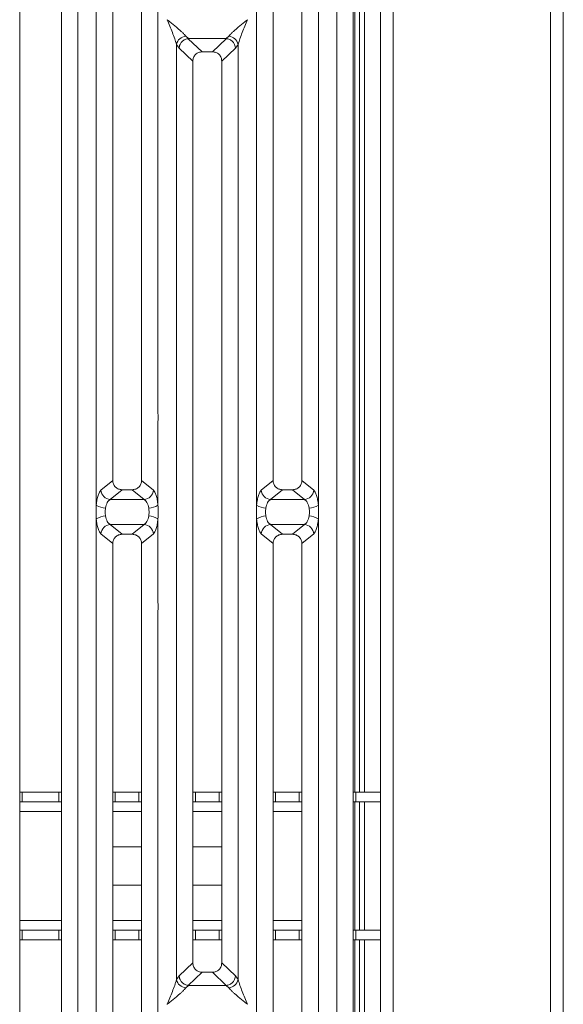
# Model space of a CAD drawing. Units: millimetres. Extents: x 5 to 415, y 5 to 292.
# Drawn here: x 132 to 153, y 96 to 135 of the extents above; entities that cross this region are included whole.
import ezdxf

# ---------------------------------------------------------------- set-up
doc = ezdxf.new("R2010")
doc.units = ezdxf.units.MM

msp = doc.modelspace()

# ---------------------------------------------------------------- linework, layer by layer
at = {"color": 7, "linetype": 'Continuous', "lineweight": 15}
for p, q in [((152.7989, 79.5139), (152.7989, 160.2639)), ((152.2989, 79.7764), (152.2989, 160.0014)), ((146.1739, 86.0764), (146.1739, 153.7014)), ((145.6739, 153.2014), (145.6739, 86.5764)), ((131.6119, 142.1602), (131.6119, 88.5914)), ((133.2369, 88.5914), (133.2369, 142.1602)), ((133.8764, 142.316), (133.8764, 88.4356)), ((143.9723, 88.4356), (143.9723, 142.316)), ((144.6119, 142.1602), (144.6119, 88.5914)), ((144.8614, 139.9656), (144.8614, 104.4514)), ((145.0489, 139.9656), (145.0489, 104.4514)), ((134.5973, 119.2085), (134.5973, 138.6005)), ((137.0014, 138.6005), (137.0014, 119.2085)), ((140.8473, 119.2085), (140.8473, 138.6005)), ((143.2514, 138.6005), (143.2514, 119.2085)), ((135.2369, 137.9563), (135.2369, 116.606)), ((136.3619, 116.606), (136.3619, 137.9563)), ((141.4869, 137.9563), (141.4869, 116.606)), ((142.6119, 116.606), (142.6119, 137.9563)), ((137.363, 134.5649), (137.3619, 134.5633)), ((140.4869, 134.5633), (140.4857, 134.5649)), ((137.7223, 97.1511), (137.7223, 133.6005)), ((137.7223, 133.6005), (137.8277, 133.459)), ((138.0828, 133.9214), (138.1934, 133.8248)), ((138.1934, 133.8248), (138.1843, 133.8245)), ((138.1843, 133.8245), (138.7237, 133.313)), ((138.1934, 133.8248), (139.6553, 133.8248)), ((139.125, 133.313), (139.6644, 133.8245)), ((139.6553, 133.8248), (139.766, 133.9214)), ((139.6553, 133.8248), (139.6644, 133.8245)), ((140.021, 133.459), (140.1264, 133.6005)), ((140.1264, 133.6005), (140.1264, 97.1511)), ((137.8277, 133.459), (138.3619, 132.9525)), ((139.125, 133.313), (138.7237, 133.313)), ((139.4869, 132.9525), (140.021, 133.459)), ((138.3619, 132.9525), (138.3619, 97.7991)), ((139.4869, 97.7991), (139.4869, 132.9525)), ((134.5973, 115.6471), (134.5973, 118.9181)), ((137.0014, 118.9181), (137.0014, 115.6471)), ((140.8473, 115.6471), (140.8473, 118.9181)), ((143.2514, 118.9181), (143.2514, 115.6471)), ((135.2369, 116.606), (134.7782, 116.2272)), ((136.8206, 116.2272), (136.3619, 116.606)), ((141.0282, 116.2272), (141.4869, 116.606)), ((143.0706, 116.2272), (142.6119, 116.606)), ((135.6022, 116.2451), (135.1386, 115.8623)), ((135.6022, 116.2451), (135.9965, 116.2451)), ((136.4601, 115.8623), (135.9965, 116.2451)), ((141.3886, 115.8623), (141.8522, 116.2451)), ((141.8522, 116.2451), (142.2465, 116.2451)), ((142.7101, 115.8623), (142.2465, 116.2451)), ((136.4601, 115.8623), (135.1386, 115.8623)), ((142.7101, 115.8623), (141.3886, 115.8623)), ((134.5973, 111.8335), (134.5973, 115.1046)), ((135.1386, 114.8893), (136.4601, 114.8893)), ((135.1386, 114.8893), (135.6022, 114.5065)), ((135.9965, 114.5065), (136.4601, 114.8893)), ((137.0014, 115.1046), (137.0014, 111.8335)), ((140.8473, 111.8335), (140.8473, 115.1046)), ((141.3886, 114.8893), (142.7101, 114.8893)), ((141.3886, 114.8893), (141.8522, 114.5065)), ((142.2465, 114.5065), (142.7101, 114.8893)), ((143.2514, 115.1046), (143.2514, 111.8335)), ((134.7782, 114.5244), (135.2369, 114.1456)), ((135.9965, 114.5065), (135.6022, 114.5065)), ((136.3619, 114.1456), (136.8206, 114.5244)), ((141.0282, 114.5244), (141.4869, 114.1456)), ((142.2465, 114.5065), (141.8522, 114.5065)), ((142.6119, 114.1456), (143.0706, 114.5244)), ((135.2369, 114.1456), (135.2369, 92.7953)), ((136.3619, 92.7953), (136.3619, 114.1456)), ((141.4869, 114.1456), (141.4869, 92.7953)), ((142.6119, 92.7953), (142.6119, 114.1456)), ((134.5973, 92.1511), (134.5973, 111.5431)), ((137.0014, 111.5431), (137.0014, 92.1511)), ((140.8473, 92.1511), (140.8473, 111.5431)), ((143.2514, 111.5431), (143.2514, 92.1511)), ((131.6119, 104.4514), (131.7131, 104.4514)), ((131.7131, 104.4514), (131.7131, 104.0764)), ((131.7131, 104.4514), (133.1347, 104.4514)), ((133.1347, 104.0764), (133.1347, 104.4514)), ((133.1347, 104.4514), (133.2369, 104.4514)), ((135.2369, 104.4514), (135.3381, 104.4514)), ((135.3381, 104.4514), (135.3381, 104.0764)), ((135.3381, 104.4514), (136.2597, 104.4514)), ((136.2597, 104.0764), (136.2597, 104.4514)), ((136.2597, 104.4514), (136.3619, 104.4514)), ((138.3619, 104.4514), (138.4631, 104.4514)), ((138.4631, 104.4514), (138.4631, 104.0764)), ((138.4631, 104.4514), (139.3847, 104.4514)), ((139.3847, 104.0764), (139.3847, 104.4514)), ((139.3847, 104.4514), (139.4869, 104.4514)), ((141.4869, 104.4514), (141.5881, 104.4514)), ((141.5881, 104.4514), (141.5881, 104.0764)), ((141.5881, 104.4514), (142.5097, 104.4514)), ((142.5097, 104.0764), (142.5097, 104.4514)), ((142.5097, 104.4514), (142.6119, 104.4514)), ((144.6119, 104.4514), (144.7131, 104.4514)), ((144.7131, 104.4514), (144.7131, 104.0764)), ((144.7131, 104.4514), (145.6739, 104.4514)), ((131.7131, 104.0764), (131.6119, 104.0764)), ((131.7131, 104.0764), (133.1347, 104.0764)), ((133.2369, 104.0764), (133.1347, 104.0764)), ((135.3381, 104.0764), (135.2369, 104.0764)), ((135.3381, 104.0764), (136.2597, 104.0764)), ((136.3619, 104.0764), (136.2597, 104.0764)), ((138.4631, 104.0764), (138.3619, 104.0764)), ((138.4631, 104.0764), (139.3847, 104.0764)), ((139.4869, 104.0764), (139.3847, 104.0764)), ((141.5881, 104.0764), (141.4869, 104.0764)), ((141.5881, 104.0764), (142.5097, 104.0764)), ((142.6119, 104.0764), (142.5097, 104.0764)), ((144.7131, 104.0764), (144.6119, 104.0764)), ((144.7131, 104.0764), (145.6739, 104.0764)), ((144.8614, 104.0764), (144.8614, 99.0764)), ((145.0489, 104.0764), (145.0489, 99.0764)), ((135.2369, 102.3264), (136.3619, 102.3264)), ((138.3619, 102.3264), (139.4869, 102.3264)), ((136.3619, 100.8264), (135.2369, 100.8264)), ((139.4869, 100.8264), (138.3619, 100.8264)), ((131.6119, 99.0764), (131.7131, 99.0764)), ((131.7131, 99.0764), (131.7131, 98.7014)), ((133.1347, 99.0764), (131.7131, 99.0764)), ((133.1347, 98.7014), (133.1347, 99.0764)), ((133.1347, 99.0764), (133.2369, 99.0764)), ((135.2369, 99.0764), (135.3381, 99.0764)), ((135.3381, 99.0764), (135.3381, 98.7014)), ((136.2597, 99.0764), (135.3381, 99.0764)), ((136.2597, 98.7014), (136.2597, 99.0764)), ((136.2597, 99.0764), (136.3619, 99.0764)), ((138.3619, 99.0764), (138.4631, 99.0764)), ((138.4631, 99.0764), (138.4631, 98.7014)), ((139.3847, 99.0764), (138.4631, 99.0764)), ((139.3847, 98.7014), (139.3847, 99.0764)), ((139.3847, 99.0764), (139.4869, 99.0764)), ((141.4869, 99.0764), (141.5881, 99.0764)), ((141.5881, 99.0764), (141.5881, 98.7014)), ((142.5097, 99.0764), (141.5881, 99.0764)), ((142.5097, 98.7014), (142.5097, 99.0764)), ((142.5097, 99.0764), (142.6119, 99.0764)), ((144.6119, 99.0764), (144.7131, 99.0764)), ((144.7131, 99.0764), (144.7131, 98.7014)), ((145.6739, 99.0764), (144.7131, 99.0764)), ((131.7131, 98.7014), (131.6119, 98.7014)), ((133.1347, 98.7014), (131.7131, 98.7014)), ((133.2369, 98.7014), (133.1347, 98.7014)), ((135.3381, 98.7014), (135.2369, 98.7014)), ((136.2597, 98.7014), (135.3381, 98.7014)), ((136.3619, 98.7014), (136.2597, 98.7014)), ((138.4631, 98.7014), (138.3619, 98.7014)), ((139.3847, 98.7014), (138.4631, 98.7014)), ((139.4869, 98.7014), (139.3847, 98.7014)), ((141.5881, 98.7014), (141.4869, 98.7014)), ((142.5097, 98.7014), (141.5881, 98.7014)), ((142.6119, 98.7014), (142.5097, 98.7014)), ((144.7131, 98.7014), (144.6119, 98.7014)), ((145.6739, 98.7014), (144.7131, 98.7014)), ((144.8614, 98.7014), (144.8614, 88.3457)), ((145.0489, 98.7014), (145.0489, 88.3456)), ((138.3619, 97.7991), (137.8277, 97.2927)), ((140.021, 97.2927), (139.4869, 97.7991)), ((137.8277, 97.2927), (137.7223, 97.1511)), ((138.7237, 97.4386), (138.1843, 96.9271)), ((138.7237, 97.4386), (139.125, 97.4386)), ((139.6644, 96.9271), (139.125, 97.4386)), ((140.1264, 97.1511), (140.021, 97.2927)), ((138.1934, 96.9268), (138.0828, 96.8302)), ((138.1843, 96.9271), (138.1934, 96.9268)), ((139.6553, 96.9268), (138.1934, 96.9268)), ((139.6644, 96.9271), (139.6553, 96.9268)), ((139.766, 96.8302), (139.6553, 96.9268)), ((137.3619, 96.1883), (137.363, 96.1867))]:
    msp.add_line(p, q, dxfattribs=at)
at = {"color": 8, "linetype": 'Continuous', "lineweight": 15}
for p, q in [((144.6739, 142.0764), (144.6739, 104.4514)), ((144.6739, 104.0764), (144.6739, 99.0764)), ((131.6119, 103.7014), (133.2369, 103.7014)), ((135.2369, 103.7014), (136.3619, 103.7014)), ((138.3619, 103.7014), (139.4869, 103.7014)), ((141.4869, 103.7014), (142.6119, 103.7014)), ((133.2369, 99.4514), (131.6119, 99.4514)), ((136.3619, 99.4514), (135.2369, 99.4514)), ((139.4869, 99.4514), (138.3619, 99.4514)), ((142.6119, 99.4514), (141.4869, 99.4514)), ((144.6739, 98.7014), (144.6739, 88.4301))]:
    msp.add_line(p, q, dxfattribs=at)
at = {"color": 7, "linetype": 'Continuous', "lineweight": 15}
for centre, radius, start, end in [((138.1251, 133.5111), 0.4126, 95.88399, 167.47909), ((139.7237, 133.5111), 0.4126, 12.52091, 84.11601), ((135.1694, 116.2533), 0.3921, 183.80753, 265.49039), ((136.4293, 116.2533), 0.3921, 274.50961, 356.19247), ((141.4194, 116.2533), 0.3921, 183.80753, 265.49039), ((142.6793, 116.2533), 0.3921, 274.50961, 356.19247), ((134.9553, 116.1402), 0.6094, 234.02175, 270.22741), ((136.6434, 116.1402), 0.6094, 269.77259, 305.97825), ((141.2053, 116.1402), 0.6094, 234.02175, 270.22741), ((142.8934, 116.1402), 0.6094, 269.77259, 305.97825), ((134.9553, 114.6114), 0.6094, 89.77259, 125.97825), ((136.6434, 114.6114), 0.6094, 54.02175, 90.22741), ((141.2053, 114.6114), 0.6094, 89.77259, 125.97825), ((142.8934, 114.6114), 0.6094, 54.02175, 90.22741), ((135.1694, 114.4984), 0.3921, 94.50961, 176.19247), ((136.4293, 114.4984), 0.3921, 3.80753, 85.49039), ((141.4194, 114.4984), 0.3921, 94.50961, 176.19247), ((142.6793, 114.4984), 0.3921, 3.80753, 85.49039), ((138.1251, 97.2406), 0.4126, 192.52091, 264.11601), ((139.7237, 97.2406), 0.4126, 275.884, 347.47909)]:
    msp.add_arc(centre, radius, start, end, dxfattribs=at)
for points, knots in [([(137.7223, 133.6005), (137.7008, 133.6736), (137.6578, 133.8202), (137.5315, 134.1464), (137.4297, 134.3966), (137.3619, 134.5633)], [0, 0, 0, 0, 0.2495397, 0.4997846, 1, 1, 1, 1]), ([(137.3619, 134.5633), (137.4129, 134.5216), (137.5067, 134.4449), (137.6423, 134.3332), (137.7603, 134.2341), (137.8629, 134.1449), (137.9523, 134.0634), (138.0298, 133.9878), (138.066, 133.9424), (138.0828, 133.9214)], [0, 0, 0, 0, 0.1854953, 0.341249, 0.4999313, 0.6330356, 0.7497032, 0.8840832, 1, 1, 1, 1]), ([(139.766, 133.9214), (139.7826, 133.9424), (139.8085, 133.9751), (139.8577, 134.0253), (139.9111, 134.077), (139.9859, 134.145), (140.0884, 134.2341), (140.2064, 134.3332), (140.342, 134.4449), (140.4358, 134.5216), (140.4869, 134.5633)], [0, 0, 0, 0, 0.1158957, 0.1806634, 0.2504066, 0.367047, 0.500142, 0.658792, 0.8145254, 1, 1, 1, 1]), ([(140.4869, 134.5633), (140.419, 134.3966), (140.3172, 134.1464), (140.1909, 133.8202), (140.1479, 133.6736), (140.1264, 133.6005)], [0, 0, 0, 0, 0.5002154, 0.7504603, 1, 1, 1, 1]), ([(138.1843, 133.8245), (138.1414, 133.8168), (138.0514, 133.8006), (137.9455, 133.7233), (137.8796, 133.6358), (137.8402, 133.5502), (137.8322, 133.4915), (137.8277, 133.459)], [0, 0, 0, 0, 0.2378074, 0.4993711, 0.6786173, 0.8216371, 1, 1, 1, 1]), ([(140.021, 133.459), (140.0165, 133.4915), (140.0085, 133.5502), (139.9691, 133.6358), (139.9032, 133.7233), (139.7973, 133.8006), (139.7073, 133.8168), (139.6644, 133.8245)], [0, 0, 0, 0, 0.1783715, 0.3213942, 0.5006289, 0.7621993, 1, 1, 1, 1]), ([(138.7237, 133.313), (138.6774, 133.3084), (138.6066, 133.3012), (138.5216, 133.2568), (138.4645, 133.2108), (138.4184, 133.1539), (138.3737, 133.0694), (138.3666, 132.9987), (138.3619, 132.9525)], [0, 0, 0, 0, 0.243177, 0.3722625, 0.5006339, 0.6287881, 0.7576976, 1, 1, 1, 1]), ([(139.4869, 132.9525), (139.4822, 132.9987), (139.475, 133.0693), (139.4304, 133.1539), (139.3842, 133.2108), (139.3271, 133.2568), (139.2422, 133.3012), (139.1713, 133.3084), (139.125, 133.313)], [0, 0, 0, 0, 0.2423024, 0.3710965, 0.4993662, 0.627622, 0.756823, 1, 1, 1, 1]), ([(135.2369, 116.606), (135.2416, 116.5599), (135.2489, 116.4892), (135.294, 116.4046), (135.3407, 116.3476), (135.3984, 116.3015), (135.4841, 116.257), (135.5556, 116.2498), (135.6022, 116.2451)], [0, 0, 0, 0, 0.240962, 0.3695927, 0.4979911, 0.6265968, 0.7562671, 1, 1, 1, 1]), ([(135.9965, 116.2451), (136.0432, 116.2498), (136.1146, 116.257), (136.2003, 116.3015), (136.258, 116.3476), (136.3047, 116.4046), (136.3498, 116.4892), (136.3571, 116.5599), (136.3619, 116.606)], [0, 0, 0, 0, 0.2437329, 0.3732882, 0.5020091, 0.6302929, 0.759038, 1, 1, 1, 1]), ([(141.4869, 116.606), (141.4916, 116.5599), (141.4989, 116.4892), (141.544, 116.4046), (141.5907, 116.3476), (141.6484, 116.3015), (141.7341, 116.257), (141.8056, 116.2498), (141.8522, 116.2451)], [0, 0, 0, 0, 0.240962, 0.3695927, 0.4979911, 0.6265968, 0.7562671, 1, 1, 1, 1]), ([(142.2465, 116.2451), (142.2932, 116.2498), (142.3646, 116.257), (142.4503, 116.3015), (142.508, 116.3476), (142.5547, 116.4046), (142.5998, 116.4892), (142.6071, 116.5599), (142.6119, 116.606)], [0, 0, 0, 0, 0.2437329, 0.3732882, 0.5020091, 0.6302929, 0.759038, 1, 1, 1, 1]), ([(134.7782, 116.2272), (134.7577, 116.2047), (134.717, 116.1599), (134.6646, 116.0265), (134.6219, 115.8558), (134.6055, 115.7164), (134.5973, 115.6471)], [0, 0, 0, 0, 0.2533516, 0.5046548, 0.7534724, 1, 1, 1, 1]), ([(137.0014, 115.6471), (136.9932, 115.7164), (136.9768, 115.8558), (136.9341, 116.0265), (136.8818, 116.1599), (136.841, 116.2047), (136.8206, 116.2272)], [0, 0, 0, 0, 0.2465276, 0.4953452, 0.7466484, 1, 1, 1, 1]), ([(141.0282, 116.2272), (141.0077, 116.2047), (140.967, 116.1599), (140.9146, 116.0265), (140.8719, 115.8558), (140.8555, 115.7164), (140.8473, 115.6471)], [0, 0, 0, 0, 0.2533516, 0.5046548, 0.7534724, 1, 1, 1, 1]), ([(143.2514, 115.6471), (143.2432, 115.7164), (143.2268, 115.8558), (143.1841, 116.0265), (143.1318, 116.1599), (143.091, 116.2047), (143.0706, 116.2272)], [0, 0, 0, 0, 0.2465276, 0.4953452, 0.7466484, 1, 1, 1, 1]), ([(134.5973, 115.1046), (134.5939, 115.195), (134.587, 115.3758), (134.5939, 115.5566), (134.5973, 115.6471)], [0, 0, 0, 0, 0.4999132, 1, 1, 1, 1]), ([(134.9578, 115.5308), (134.9509, 115.4791), (134.9371, 115.3758), (134.9509, 115.2724), (134.9578, 115.2208)], [0, 0, 0, 0, 0.5004369, 1, 1, 1, 1]), ([(135.1386, 115.8623), (135.1185, 115.8498), (135.0782, 115.8246), (135.0252, 115.7483), (134.9824, 115.6501), (134.9657, 115.5695), (134.9578, 115.5308)], [0, 0, 0, 0, 0.2551559, 0.5131324, 0.7664512, 1, 1, 1, 1]), ([(136.641, 115.5308), (136.633, 115.5695), (136.6163, 115.6501), (136.5735, 115.7483), (136.5205, 115.8246), (136.4802, 115.8498), (136.4601, 115.8623)], [0, 0, 0, 0, 0.23354, 0.4868676, 0.7448441, 1, 1, 1, 1]), ([(136.641, 115.2208), (136.6479, 115.2724), (136.6616, 115.3758), (136.6479, 115.4791), (136.641, 115.5308)], [0, 0, 0, 0, 0.4995631, 1, 1, 1, 1]), ([(137.0014, 115.6471), (137.0049, 115.5566), (137.0118, 115.3758), (137.0049, 115.195), (137.0014, 115.1046)], [0, 0, 0, 0, 0.5000868, 1, 1, 1, 1]), ([(140.8473, 115.1046), (140.8439, 115.195), (140.837, 115.3758), (140.8439, 115.5567), (140.8473, 115.6471)], [0, 0, 0, 0, 0.5000868, 1, 1, 1, 1]), ([(141.2078, 115.5308), (141.2009, 115.4792), (141.1871, 115.3759), (141.2009, 115.2725), (141.2078, 115.2208)], [0, 0, 0, 0, 0.4995631, 1, 1, 1, 1]), ([(141.3886, 115.8623), (141.3685, 115.8498), (141.3282, 115.8246), (141.2752, 115.7483), (141.2324, 115.6501), (141.2157, 115.5695), (141.2078, 115.5308)], [0, 0, 0, 0, 0.2551559, 0.5131324, 0.7664512, 1, 1, 1, 1]), ([(142.891, 115.5308), (142.883, 115.5695), (142.8663, 115.6501), (142.8235, 115.7483), (142.7705, 115.8246), (142.7302, 115.8498), (142.7101, 115.8623)], [0, 0, 0, 0, 0.23354, 0.4868676, 0.7448441, 1, 1, 1, 1]), ([(142.891, 115.2208), (142.8979, 115.2725), (142.9116, 115.3759), (142.8979, 115.4792), (142.891, 115.5308)], [0, 0, 0, 0, 0.5004369, 1, 1, 1, 1]), ([(143.2514, 115.6471), (143.2549, 115.5567), (143.2618, 115.3758), (143.2549, 115.195), (143.2514, 115.1046)], [0, 0, 0, 0, 0.4999132, 1, 1, 1, 1]), ([(134.9578, 115.2208), (134.9657, 115.1821), (134.9824, 115.1015), (135.0252, 115.0033), (135.0782, 114.927), (135.1185, 114.9018), (135.1386, 114.8893)], [0, 0, 0, 0, 0.23354, 0.4868676, 0.7448441, 1, 1, 1, 1]), ([(136.4601, 114.8893), (136.4802, 114.9018), (136.5205, 114.927), (136.5735, 115.0033), (136.6163, 115.1015), (136.633, 115.1821), (136.641, 115.2208)], [0, 0, 0, 0, 0.2551559, 0.5131324, 0.7664512, 1, 1, 1, 1]), ([(141.2078, 115.2208), (141.2157, 115.1821), (141.2324, 115.1015), (141.2752, 115.0033), (141.3282, 114.927), (141.3685, 114.9018), (141.3886, 114.8893)], [0, 0, 0, 0, 0.23354, 0.4868676, 0.7448441, 1, 1, 1, 1]), ([(142.7101, 114.8893), (142.7302, 114.9018), (142.7705, 114.927), (142.8235, 115.0033), (142.8663, 115.1015), (142.883, 115.1821), (142.891, 115.2208)], [0, 0, 0, 0, 0.2551559, 0.5131324, 0.7664512, 1, 1, 1, 1]), ([(134.5973, 115.1046), (134.6055, 115.0352), (134.6219, 114.8958), (134.6646, 114.7252), (134.717, 114.5917), (134.7577, 114.5469), (134.7782, 114.5244)], [0, 0, 0, 0, 0.2465276, 0.4953452, 0.7466484, 1, 1, 1, 1]), ([(136.8206, 114.5244), (136.841, 114.5469), (136.8818, 114.5917), (136.9341, 114.7252), (136.9768, 114.8958), (136.9932, 115.0352), (137.0014, 115.1046)], [0, 0, 0, 0, 0.2533516, 0.5046548, 0.7534724, 1, 1, 1, 1]), ([(140.8473, 115.1046), (140.8555, 115.0352), (140.8719, 114.8958), (140.9146, 114.7252), (140.967, 114.5917), (141.0077, 114.5469), (141.0282, 114.5244)], [0, 0, 0, 0, 0.2465276, 0.4953452, 0.7466484, 1, 1, 1, 1]), ([(143.0706, 114.5244), (143.091, 114.5469), (143.1318, 114.5917), (143.1841, 114.7252), (143.2268, 114.8958), (143.2432, 115.0352), (143.2514, 115.1046)], [0, 0, 0, 0, 0.2533516, 0.5046548, 0.7534724, 1, 1, 1, 1]), ([(135.6022, 114.5065), (135.5556, 114.5018), (135.4841, 114.4946), (135.3984, 114.4501), (135.3407, 114.404), (135.294, 114.347), (135.2489, 114.2625), (135.2416, 114.1917), (135.2369, 114.1456)], [0, 0, 0, 0, 0.24373295, 0.37328817, 0.50200906, 0.6302929, 0.75903804, 1, 1, 1, 1]), ([(136.3619, 114.1456), (136.3571, 114.1917), (136.3498, 114.2624), (136.3047, 114.347), (136.258, 114.404), (136.2003, 114.4501), (136.1146, 114.4946), (136.0432, 114.5018), (135.9965, 114.5065)], [0, 0, 0, 0, 0.240962, 0.3695927, 0.4979911, 0.6265968, 0.7562671, 1, 1, 1, 1]), ([(141.8522, 114.5065), (141.8056, 114.5018), (141.7341, 114.4946), (141.6484, 114.4501), (141.5907, 114.404), (141.544, 114.347), (141.4989, 114.2625), (141.4916, 114.1917), (141.4869, 114.1456)], [0, 0, 0, 0, 0.2437329, 0.3732882, 0.5020091, 0.6302929, 0.759038, 1, 1, 1, 1]), ([(142.6119, 114.1456), (142.6071, 114.1917), (142.5998, 114.2624), (142.5547, 114.347), (142.508, 114.404), (142.4503, 114.4501), (142.3646, 114.4946), (142.2932, 114.5018), (142.2465, 114.5065)], [0, 0, 0, 0, 0.240962, 0.3695927, 0.4979911, 0.6265968, 0.7562671, 1, 1, 1, 1]), ([(138.3619, 97.7991), (138.3666, 97.753), (138.3737, 97.6823), (138.4183, 97.5977), (138.4645, 97.5408), (138.5216, 97.4949), (138.6065, 97.4504), (138.6774, 97.4433), (138.7237, 97.4386)], [0, 0, 0, 0, 0.2423024, 0.3710965, 0.4993662, 0.627622, 0.756823, 1, 1, 1, 1]), ([(139.125, 97.4386), (139.1713, 97.4433), (139.2422, 97.4504), (139.3271, 97.4948), (139.3842, 97.5408), (139.4304, 97.5977), (139.475, 97.6823), (139.4822, 97.753), (139.4869, 97.7991)], [0, 0, 0, 0, 0.243177, 0.3722625, 0.5006339, 0.6287881, 0.7576976, 1, 1, 1, 1]), ([(137.3619, 96.1883), (137.4297, 96.355), (137.5315, 96.6052), (137.6578, 96.9315), (137.7008, 97.078), (137.7223, 97.1511)], [0, 0, 0, 0, 0.5002154, 0.7504603, 1, 1, 1, 1]), ([(137.8277, 97.2927), (137.8322, 97.2601), (137.8402, 97.2014), (137.8796, 97.1158), (137.9455, 97.0283), (138.0514, 96.951), (138.1414, 96.9348), (138.1843, 96.9271)], [0, 0, 0, 0, 0.1783715, 0.3213942, 0.5006289, 0.7621993, 1, 1, 1, 1]), ([(139.6644, 96.9271), (139.7073, 96.9348), (139.7973, 96.951), (139.9032, 97.0283), (139.9691, 97.1158), (140.0085, 97.2014), (140.0165, 97.2601), (140.021, 97.2927)], [0, 0, 0, 0, 0.2378074, 0.4993711, 0.6786173, 0.8216372, 1, 1, 1, 1]), ([(140.1264, 97.1511), (140.1479, 97.078), (140.1909, 96.9315), (140.3172, 96.6052), (140.419, 96.355), (140.4869, 96.1883)], [0, 0, 0, 0, 0.2495397, 0.4997846, 1, 1, 1, 1]), ([(138.0828, 96.8302), (138.0661, 96.8092), (138.0402, 96.7766), (137.991, 96.7264), (137.9376, 96.6746), (137.8628, 96.6066), (137.7603, 96.5176), (137.6423, 96.4184), (137.5067, 96.3067), (137.4129, 96.23), (137.3619, 96.1883)], [0, 0, 0, 0, 0.1158957, 0.1806634, 0.2504066, 0.367047, 0.500142, 0.658792, 0.8145254, 1, 1, 1, 1]), ([(140.4869, 96.1883), (140.4358, 96.23), (140.342, 96.3067), (140.2064, 96.4184), (140.0884, 96.5176), (139.9858, 96.6067), (139.8964, 96.6882), (139.8189, 96.7638), (139.7827, 96.8092), (139.766, 96.8302)], [0, 0, 0, 0, 0.1854953, 0.341249, 0.4999313, 0.6330356, 0.7497032, 0.8840832, 1, 1, 1, 1])]:
    msp.add_open_spline(points, degree=3, knots=knots, dxfattribs=at)
for points in [[(134.5973, 118.9181), (134.5939, 118.9665), (134.587, 119.0633), (134.5939, 119.1601), (134.5973, 119.2085)], [(137.0014, 119.2085), (137.0049, 119.1601), (137.0118, 119.0633), (137.0049, 118.9665), (137.0014, 118.9181)], [(140.8473, 118.9181), (140.8439, 118.9665), (140.837, 119.0633), (140.8439, 119.1601), (140.8473, 119.2085)], [(143.2514, 119.2085), (143.2549, 119.1601), (143.2618, 119.0633), (143.2549, 118.9665), (143.2514, 118.9181)], [(134.5973, 111.5431), (134.5939, 111.5915), (134.587, 111.6883), (134.5939, 111.7851), (134.5973, 111.8335)], [(137.0014, 111.8335), (137.0049, 111.7851), (137.0118, 111.6883), (137.0049, 111.5915), (137.0014, 111.5431)], [(140.8473, 111.5431), (140.8439, 111.5915), (140.837, 111.6883), (140.8439, 111.7851), (140.8473, 111.8335)], [(143.2514, 111.8335), (143.2549, 111.7851), (143.2618, 111.6883), (143.2549, 111.5915), (143.2514, 111.5431)]]:
    msp.add_open_spline(points, degree=3, dxfattribs=at)

doc.saveas('drawing.dxf')
